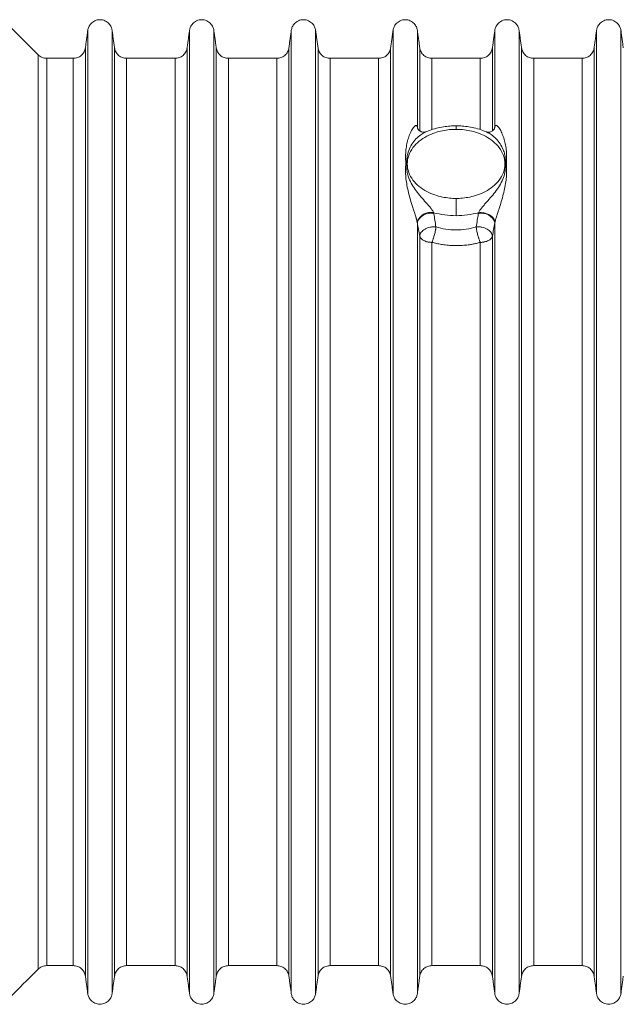
# Model space of a CAD drawing. Units: millimetres. Extents: x 8 to 290, y 7 to 203.
# Drawn here: x 102 to 110, y 154 to 167 of the extents above; entities that cross this region are included whole.
import ezdxf

# ---------------------------------------------------------------- set-up
doc = ezdxf.new("R2010")
doc.units = ezdxf.units.MM

msp = doc.modelspace()

# ---------------------------------------------------------------- linework, layer by layer
at = {"color": 7, "linetype": 'Continuous', "lineweight": 15}
for p, q in [((103.08, 166.441), (103.08, 154.599)), ((103.378, 154.599), (103.378, 166.441)), ((104.33, 166.441), (104.33, 154.599)), ((104.628, 154.599), (104.628, 166.441)), ((105.58, 166.441), (105.58, 154.599)), ((105.878, 154.599), (105.878, 166.441)), ((106.83, 166.441), (106.83, 154.599)), ((107.128, 165.255), (107.128, 166.441)), ((108.08, 166.441), (108.08, 165.255)), ((108.378, 154.599), (108.378, 166.441)), ((109.33, 166.441), (109.33, 154.599)), ((109.628, 154.599), (109.628, 166.441)), ((102.469, 154.901), (102.469, 166.139)), ((103.05, 154.816), (103.05, 166.224)), ((103.408, 154.816), (103.408, 166.224)), ((104.3, 154.816), (104.3, 166.224)), ((104.658, 154.816), (104.658, 166.224)), ((105.55, 154.816), (105.55, 166.224)), ((105.908, 154.816), (105.908, 166.224)), ((106.8, 154.816), (106.8, 166.224)), ((107.158, 166.224), (107.158, 165.206)), ((108.05, 166.224), (108.05, 165.207)), ((108.408, 166.224), (108.408, 154.816)), ((109.3, 166.224), (109.3, 154.816)), ((102.575, 154.945), (102.575, 166.095)), ((102.901, 154.945), (102.901, 166.095)), ((103.557, 154.945), (103.557, 166.095)), ((104.151, 154.945), (104.151, 166.095)), ((104.807, 154.945), (104.807, 166.095)), ((105.401, 154.945), (105.401, 166.095)), ((106.057, 154.945), (106.057, 166.095)), ((106.651, 154.945), (106.651, 166.095)), ((107.307, 166.095), (107.307, 165.22)), ((107.901, 166.095), (107.901, 165.22)), ((108.557, 166.095), (108.557, 154.945)), ((109.151, 166.095), (109.151, 154.945)), ((107.129, 165.241), (107.128, 165.255)), ((107.128, 154.599), (107.128, 164.074)), ((108.08, 164.074), (108.08, 154.599)), ((107.158, 163.91), (107.158, 154.816)), ((108.05, 154.816), (108.05, 163.91)), ((107.307, 163.833), (107.307, 154.945)), ((107.901, 163.833), (107.901, 154.945))]:
    msp.add_line(p, q, dxfattribs=at)
at = {"color": 7, "linetype": 'Continuous', "lineweight": 15, "flags": 128}
for points in [[(107.135, 165.227), (107.131, 165.237), (107.126, 165.26)], [(108.074, 165.228), (108.077, 165.237), (108.082, 165.26)]]:
    msp.add_lwpolyline(points, dxfattribs=at)
at = {"color": 7, "linetype": 'Continuous', "lineweight": 15}
for centre, radius, start, end in [((107.292, 164.027), 0.175, 78.0694, 161.7762), ((107.602, 165.189), 1.028, 254.5496, 270.1078), ((107.606, 165.189), 1.028, 269.8922, 285.4504), ((107.286, 164.025), 0.166, 74.5293, 162.8974), ((107.922, 164.025), 0.166, 17.1026, 105.4707)]:
    msp.add_arc(centre, radius, start, end, dxfattribs=at)
for points in [[(102.469, 166.139), (102.082, 166.526)], [(103.08, 166.441), (103.05, 166.224)], [(103.408, 166.224), (103.378, 166.441)], [(104.33, 166.441), (104.3, 166.224)], [(104.658, 166.224), (104.628, 166.441)], [(105.58, 166.441), (105.55, 166.224)], [(105.908, 166.224), (105.878, 166.441)], [(106.83, 166.441), (106.8, 166.224)], [(107.158, 166.224), (107.128, 166.441)], [(108.08, 166.441), (108.05, 166.224)], [(108.408, 166.224), (108.378, 166.441)], [(109.33, 166.441), (109.3, 166.224)], [(109.658, 166.224), (109.628, 166.441)], [(102.901, 166.095), (102.575, 166.095)], [(104.151, 166.095), (103.557, 166.095)], [(105.401, 166.095), (104.807, 166.095)], [(106.651, 166.095), (106.057, 166.095)], [(107.901, 166.095), (107.307, 166.095)], [(109.151, 166.095), (108.557, 166.095)], [(107.128, 165.255), (107.134, 165.223)], [(108.075, 165.23), (108.08, 165.255)], [(102.082, 154.514), (102.469, 154.901)], [(102.575, 154.945), (102.901, 154.945)], [(103.557, 154.945), (104.151, 154.945)], [(104.807, 154.945), (105.401, 154.945)], [(106.057, 154.945), (106.651, 154.945)], [(107.307, 154.945), (107.901, 154.945)], [(108.557, 154.945), (109.151, 154.945)], [(103.05, 154.816), (103.08, 154.599)], [(103.378, 154.599), (103.408, 154.816)], [(104.3, 154.816), (104.33, 154.599)], [(104.628, 154.599), (104.658, 154.816)], [(105.55, 154.816), (105.58, 154.599)], [(105.878, 154.599), (105.908, 154.816)], [(106.8, 154.816), (106.83, 154.599)], [(107.128, 154.599), (107.158, 154.816)], [(108.05, 154.816), (108.08, 154.599)], [(108.378, 154.599), (108.408, 154.816)], [(109.3, 154.816), (109.33, 154.599)], [(109.628, 154.599), (109.658, 154.816)]]:
    msp.add_open_spline(points, degree=1, dxfattribs=at)
for points, knots in [([(103.08, 166.441), (103.082, 166.453), (103.086, 166.466), (103.098, 166.494), (103.107, 166.509), (103.132, 166.535), (103.148, 166.548), (103.186, 166.565), (103.207, 166.57), (103.251, 166.57), (103.272, 166.565), (103.31, 166.548), (103.326, 166.535), (103.351, 166.509), (103.36, 166.494), (103.372, 166.466), (103.376, 166.453), (103.378, 166.441)], [0, 0, 0, 0, 0.125, 0.125, 0.25, 0.25, 0.375, 0.375, 0.5, 0.5, 0.625, 0.625, 0.75, 0.75, 0.875, 0.875, 1, 1, 1, 1]), ([(104.33, 166.441), (104.332, 166.453), (104.336, 166.466), (104.348, 166.494), (104.357, 166.509), (104.382, 166.535), (104.398, 166.548), (104.436, 166.565), (104.457, 166.57), (104.501, 166.57), (104.522, 166.565), (104.56, 166.548), (104.576, 166.535), (104.601, 166.509), (104.61, 166.494), (104.622, 166.466), (104.626, 166.453), (104.628, 166.441)], [0, 0, 0, 0, 0.125, 0.125, 0.25, 0.25, 0.375, 0.375, 0.5, 0.5, 0.625, 0.625, 0.75, 0.75, 0.875, 0.875, 1, 1, 1, 1]), ([(105.58, 166.441), (105.582, 166.453), (105.586, 166.466), (105.598, 166.494), (105.607, 166.509), (105.632, 166.535), (105.648, 166.548), (105.686, 166.565), (105.707, 166.57), (105.751, 166.57), (105.772, 166.565), (105.81, 166.548), (105.826, 166.535), (105.851, 166.509), (105.86, 166.494), (105.872, 166.466), (105.876, 166.453), (105.878, 166.441)], [0, 0, 0, 0, 0.125, 0.125, 0.25, 0.25, 0.375, 0.375, 0.5, 0.5, 0.625, 0.625, 0.75, 0.75, 0.875, 0.875, 1, 1, 1, 1]), ([(106.83, 166.441), (106.832, 166.453), (106.836, 166.466), (106.848, 166.494), (106.857, 166.509), (106.882, 166.535), (106.898, 166.548), (106.936, 166.565), (106.957, 166.57), (107.001, 166.57), (107.022, 166.565), (107.06, 166.548), (107.076, 166.535), (107.101, 166.509), (107.11, 166.494), (107.122, 166.466), (107.126, 166.453), (107.128, 166.441)], [0, 0, 0, 0, 0.125, 0.125, 0.25, 0.25, 0.375, 0.375, 0.5, 0.5, 0.625, 0.625, 0.75, 0.75, 0.875, 0.875, 1, 1, 1, 1]), ([(108.08, 166.441), (108.082, 166.453), (108.086, 166.466), (108.098, 166.494), (108.107, 166.509), (108.132, 166.535), (108.148, 166.548), (108.186, 166.565), (108.207, 166.57), (108.251, 166.57), (108.272, 166.565), (108.31, 166.548), (108.326, 166.535), (108.351, 166.509), (108.36, 166.494), (108.372, 166.466), (108.376, 166.453), (108.378, 166.441)], [0, 0, 0, 0, 0.125, 0.125, 0.25, 0.25, 0.375, 0.375, 0.5, 0.5, 0.625, 0.625, 0.75, 0.75, 0.875, 0.875, 1, 1, 1, 1]), ([(109.33, 166.441), (109.332, 166.453), (109.336, 166.466), (109.348, 166.494), (109.357, 166.509), (109.382, 166.535), (109.398, 166.548), (109.436, 166.565), (109.457, 166.57), (109.501, 166.57), (109.522, 166.565), (109.56, 166.548), (109.576, 166.535), (109.601, 166.509), (109.61, 166.494), (109.622, 166.466), (109.626, 166.453), (109.628, 166.441)], [0, 0, 0, 0, 0.125, 0.125, 0.25, 0.25, 0.375, 0.375, 0.5, 0.5, 0.625, 0.625, 0.75, 0.75, 0.875, 0.875, 1, 1, 1, 1]), ([(102.575, 166.095), (102.556, 166.095), (102.536, 166.098), (102.5, 166.114), (102.483, 166.125), (102.469, 166.139)], [0, 0, 0, 0, 0.5, 0.5, 1, 1, 1, 1]), ([(103.05, 166.224), (103.048, 166.208), (103.043, 166.191), (103.026, 166.159), (103.014, 166.144), (102.986, 166.119), (102.969, 166.11), (102.935, 166.097), (102.918, 166.095), (102.901, 166.095)], [0, 0, 0, 0, 0.25, 0.25, 0.5, 0.5, 0.75, 0.75, 1, 1, 1, 1]), ([(103.408, 166.224), (103.41, 166.208), (103.415, 166.191), (103.432, 166.159), (103.444, 166.144), (103.472, 166.119), (103.489, 166.11), (103.523, 166.097), (103.54, 166.095), (103.557, 166.095)], [0, 0, 0, 0, 0.25, 0.25, 0.5, 0.5, 0.75, 0.75, 1, 1, 1, 1]), ([(104.3, 166.224), (104.298, 166.208), (104.293, 166.191), (104.276, 166.159), (104.264, 166.144), (104.236, 166.119), (104.219, 166.11), (104.185, 166.097), (104.168, 166.095), (104.151, 166.095)], [0, 0, 0, 0, 0.25, 0.25, 0.5, 0.5, 0.75, 0.75, 1, 1, 1, 1]), ([(104.658, 166.224), (104.66, 166.208), (104.665, 166.191), (104.682, 166.159), (104.694, 166.144), (104.722, 166.119), (104.739, 166.11), (104.773, 166.097), (104.79, 166.095), (104.807, 166.095)], [0, 0, 0, 0, 0.25, 0.25, 0.5, 0.5, 0.75, 0.75, 1, 1, 1, 1]), ([(105.55, 166.224), (105.548, 166.208), (105.543, 166.191), (105.526, 166.159), (105.514, 166.144), (105.486, 166.119), (105.469, 166.11), (105.435, 166.097), (105.418, 166.095), (105.401, 166.095)], [0, 0, 0, 0, 0.25, 0.25, 0.5, 0.5, 0.75, 0.75, 1, 1, 1, 1]), ([(105.908, 166.224), (105.91, 166.208), (105.915, 166.191), (105.932, 166.159), (105.944, 166.144), (105.972, 166.119), (105.989, 166.11), (106.023, 166.097), (106.04, 166.095), (106.057, 166.095)], [0, 0, 0, 0, 0.25, 0.25, 0.5, 0.5, 0.75, 0.75, 1, 1, 1, 1]), ([(106.8, 166.224), (106.798, 166.208), (106.793, 166.191), (106.776, 166.159), (106.764, 166.144), (106.736, 166.119), (106.719, 166.11), (106.685, 166.097), (106.668, 166.095), (106.651, 166.095)], [0, 0, 0, 0, 0.25, 0.25, 0.5, 0.5, 0.75, 0.75, 1, 1, 1, 1]), ([(107.158, 166.224), (107.16, 166.208), (107.165, 166.191), (107.182, 166.159), (107.194, 166.144), (107.222, 166.119), (107.239, 166.11), (107.273, 166.097), (107.29, 166.095), (107.307, 166.095)], [0, 0, 0, 0, 0.25, 0.25, 0.5, 0.5, 0.75, 0.75, 1, 1, 1, 1]), ([(108.05, 166.224), (108.048, 166.208), (108.043, 166.191), (108.026, 166.159), (108.014, 166.144), (107.986, 166.119), (107.969, 166.11), (107.935, 166.097), (107.918, 166.095), (107.901, 166.095)], [0, 0, 0, 0, 0.25, 0.25, 0.5, 0.5, 0.75, 0.75, 1, 1, 1, 1]), ([(108.408, 166.224), (108.41, 166.208), (108.415, 166.191), (108.432, 166.159), (108.444, 166.144), (108.472, 166.119), (108.489, 166.11), (108.523, 166.097), (108.54, 166.095), (108.557, 166.095)], [0, 0, 0, 0, 0.25, 0.25, 0.5, 0.5, 0.75, 0.75, 1, 1, 1, 1]), ([(109.3, 166.224), (109.298, 166.208), (109.293, 166.191), (109.276, 166.159), (109.264, 166.144), (109.236, 166.119), (109.219, 166.11), (109.185, 166.097), (109.168, 166.095), (109.151, 166.095)], [0, 0, 0, 0, 0.25, 0.25, 0.5, 0.5, 0.75, 0.75, 1, 1, 1, 1]), ([(107.126, 164.082), (107.126, 164.084), (107.125, 164.088), (107.123, 164.094), (107.122, 164.101), (107.119, 164.11), (107.116, 164.121), (107.111, 164.138), (107.104, 164.161), (107.093, 164.194), (107.079, 164.237), (107.059, 164.302), (107.035, 164.38), (107.013, 164.468), (106.996, 164.553), (106.987, 164.622), (106.983, 164.676), (106.983, 164.71), (106.984, 164.737), (106.984, 164.757), (106.985, 164.777), (106.985, 164.803), (106.985, 164.83), (106.984, 164.856), (106.983, 164.882), (106.983, 164.914), (106.987, 164.965), (106.995, 165.027), (107.012, 165.099), (107.035, 165.165), (107.058, 165.214), (107.079, 165.245), (107.093, 165.26), (107.104, 165.268), (107.111, 165.27), (107.116, 165.27), (107.12, 165.269), (107.123, 165.266), (107.125, 165.262), (107.126, 165.26)], [0, 0, 0, 0, 0.003597, 0.007386, 0.011387, 0.015619, 0.023096, 0.031346, 0.04587, 0.062619, 0.091214, 0.125014, 0.187288, 0.24963, 0.311971, 0.374366, 0.405564, 0.436782, 0.452394, 0.468006, 0.483618, 0.499231, 0.530478, 0.546109, 0.56173, 0.59293, 0.624099, 0.686496, 0.749153, 0.811755, 0.874427, 0.908476, 0.937126, 0.953967, 0.968528, 0.976745, 0.984189, 0.992534, 1, 1, 1, 1]), ([(107.227, 165.189), (107.207, 165.178), (107.165, 165.157), (107.108, 165.104), (107.057, 165.039), (107.019, 164.963), (106.998, 164.88), (106.998, 164.803), (106.998, 164.735), (107.006, 164.677), (107.026, 164.612), (107.061, 164.541), (107.112, 164.466), (107.17, 164.395), (107.222, 164.337), (107.262, 164.291), (107.29, 164.259), (107.31, 164.232), (107.322, 164.212), (107.326, 164.203), (107.328, 164.198)], [0, 0, 0, 0, 0.0617385, 0.1326526, 0.2076077, 0.2849153, 0.3643218, 0.4468769, 0.5018792, 0.5556258, 0.6082342, 0.6848757, 0.7582971, 0.8275455, 0.8924193, 0.9225901, 0.9510428, 0.9769869, 0.9888023, 1, 1, 1, 1]), ([(107.604, 165.222), (107.554, 165.222), (107.497, 165.218), (107.405, 165.199), (107.373, 165.19), (107.309, 165.168), (107.276, 165.154), (107.212, 165.12), (107.181, 165.1), (107.123, 165.053), (107.097, 165.027), (107.052, 164.968), (107.035, 164.936), (107.01, 164.868), (107.004, 164.833), (107.004, 164.762), (107.01, 164.727), (107.035, 164.66), (107.052, 164.627), (107.097, 164.569), (107.123, 164.542), (107.181, 164.495), (107.212, 164.475), (107.276, 164.441), (107.309, 164.427), (107.373, 164.405), (107.405, 164.397), (107.497, 164.378), (107.554, 164.373), (107.604, 164.373)], [0, 0, 0, 0, 0.125, 0.125, 0.1875, 0.1875, 0.25, 0.25, 0.3125, 0.3125, 0.375, 0.375, 0.4375, 0.4375, 0.5, 0.5, 0.5625, 0.5625, 0.625, 0.625, 0.6875, 0.6875, 0.75, 0.75, 0.8125, 0.8125, 0.875, 0.875, 1, 1, 1, 1]), ([(107.126, 165.26), (107.126, 165.259), (107.127, 165.258), (107.127, 165.256), (107.128, 165.255)], [0, 0, 0, 0, 0.503603, 1, 1, 1, 1]), ([(107.226, 165.189), (107.225, 165.189), (107.222, 165.187), (107.205, 165.185), (107.184, 165.189), (107.164, 165.198), (107.145, 165.212), (107.138, 165.223), (107.134, 165.228)], [0, 0, 0, 0, 0.19473, 0.42365, 0.554368, 0.69609, 0.846709, 1, 1, 1, 1]), ([(107.235, 165.192), (107.234, 165.192), (107.231, 165.191), (107.228, 165.189), (107.227, 165.189)], [0, 0, 0, 0, 0.518008, 1, 1, 1, 1]), ([(107.604, 165.266), (107.579, 165.265), (107.527, 165.264), (107.446, 165.254), (107.361, 165.236), (107.289, 165.215), (107.249, 165.197), (107.236, 165.192)], [0, 0, 0, 0, 0.1963013, 0.4087023, 0.6377695, 0.8822141, 1, 1, 1, 1]), ([(107.972, 165.192), (107.959, 165.198), (107.919, 165.215), (107.847, 165.236), (107.762, 165.254), (107.681, 165.264), (107.629, 165.265), (107.604, 165.266)], [0, 0, 0, 0, 0.1173723, 0.3619315, 0.5911061, 0.8036067, 1, 1, 1, 1]), ([(107.604, 165.222), (107.604, 165.231), (107.604, 165.249), (107.604, 165.264), (107.604, 165.264), (107.604, 165.264)], [0, 0, 0, 0, 0.353331, 0.733686, 1, 1, 1, 1]), ([(107.604, 164.373), (107.654, 164.373), (107.711, 164.378), (107.803, 164.397), (107.835, 164.405), (107.899, 164.427), (107.932, 164.441), (107.996, 164.475), (108.027, 164.495), (108.085, 164.542), (108.111, 164.569), (108.156, 164.627), (108.173, 164.66), (108.198, 164.727), (108.204, 164.762), (108.204, 164.833), (108.198, 164.868), (108.173, 164.936), (108.156, 164.968), (108.111, 165.027), (108.085, 165.053), (108.027, 165.1), (107.996, 165.12), (107.932, 165.154), (107.899, 165.168), (107.835, 165.19), (107.803, 165.199), (107.711, 165.218), (107.654, 165.222), (107.604, 165.222)], [0, 0, 0, 0, 0.125, 0.125, 0.1875, 0.1875, 0.25, 0.25, 0.3125, 0.3125, 0.375, 0.375, 0.4375, 0.4375, 0.5, 0.5, 0.5625, 0.5625, 0.625, 0.625, 0.6875, 0.6875, 0.75, 0.75, 0.8125, 0.8125, 0.875, 0.875, 1, 1, 1, 1]), ([(107.88, 164.198), (107.882, 164.203), (107.886, 164.212), (107.899, 164.233), (107.92, 164.26), (107.948, 164.293), (107.989, 164.34), (108.042, 164.399), (108.1, 164.471), (108.151, 164.548), (108.189, 164.629), (108.21, 164.715), (108.21, 164.792), (108.21, 164.86), (108.202, 164.917), (108.182, 164.979), (108.147, 165.045), (108.096, 165.108), (108.04, 165.158), (108, 165.179), (107.981, 165.188)], [0, 0, 0, 0, 0.011467, 0.023644, 0.050081, 0.079007, 0.109999, 0.176141, 0.247057, 0.322013, 0.399322, 0.47873, 0.561287, 0.61629, 0.670038, 0.722647, 0.79929, 0.872713, 0.941963, 1, 1, 1, 1]), ([(107.981, 165.188), (107.979, 165.19), (107.976, 165.192), (107.973, 165.192), (107.972, 165.193)], [0, 0, 0, 0, 0.738484, 1, 1, 1, 1]), ([(108.074, 165.228), (108.072, 165.226), (108.069, 165.22), (108.055, 165.205), (108.033, 165.192), (108.01, 165.186), (107.995, 165.186), (107.984, 165.188), (107.983, 165.189), (107.982, 165.189)], [0, 0, 0, 0, 0.082851, 0.183468, 0.428704, 0.565767, 0.707818, 0.852491, 1, 1, 1, 1]), ([(108.08, 165.255), (108.08, 165.247), (108.079, 165.237), (108.074, 165.228), (108.073, 165.226)], [0, 0, 0, 0, 0.8014973, 1, 1, 1, 1]), ([(108.08, 165.255), (108.081, 165.256), (108.081, 165.258), (108.082, 165.259), (108.082, 165.26)], [0, 0, 0, 0, 0.496397, 1, 1, 1, 1]), ([(108.082, 165.26), (108.082, 165.261), (108.083, 165.263), (108.085, 165.265), (108.086, 165.267), (108.089, 165.269), (108.092, 165.27), (108.097, 165.27), (108.104, 165.268), (108.115, 165.26), (108.129, 165.245), (108.149, 165.214), (108.173, 165.165), (108.195, 165.1), (108.212, 165.029), (108.221, 164.967), (108.224, 164.916), (108.225, 164.884), (108.224, 164.858), (108.224, 164.838), (108.223, 164.818), (108.223, 164.792), (108.223, 164.765), (108.224, 164.739), (108.225, 164.712), (108.225, 164.678), (108.221, 164.624), (108.213, 164.555), (108.196, 164.47), (108.173, 164.381), (108.15, 164.303), (108.129, 164.238), (108.115, 164.195), (108.104, 164.161), (108.097, 164.139), (108.092, 164.121), (108.088, 164.108), (108.085, 164.094), (108.083, 164.086), (108.082, 164.082)], [0, 0, 0, 0, 0.003595, 0.007382, 0.011384, 0.015619, 0.023092, 0.031346, 0.045849, 0.062619, 0.091133, 0.125014, 0.187288, 0.24963, 0.311971, 0.374366, 0.405564, 0.436782, 0.452394, 0.468006, 0.483618, 0.499231, 0.530478, 0.546109, 0.56173, 0.59293, 0.624099, 0.686496, 0.749153, 0.811755, 0.874427, 0.908393, 0.937126, 0.953946, 0.968528, 0.976741, 0.984189, 0.992531, 1, 1, 1, 1]), ([(107.604, 164.161), (107.604, 164.174), (107.604, 164.19), (107.604, 164.226), (107.604, 164.247), (107.604, 164.288), (107.604, 164.309), (107.604, 164.345), (107.604, 164.361), (107.604, 164.373)], [0, 0, 0, 0, 0.25, 0.25, 0.5, 0.5, 0.75, 0.75, 1, 1, 1, 1]), ([(107.331, 164.185), (107.33, 164.187), (107.33, 164.192), (107.329, 164.196), (107.328, 164.198)], [0, 0, 0, 0, 0.500065, 1, 1, 1, 1]), ([(107.88, 164.198), (107.879, 164.196), (107.878, 164.192), (107.878, 164.187), (107.877, 164.185)], [0, 0, 0, 0, 0.499935, 1, 1, 1, 1]), ([(108.082, 164.082), (108.081, 164.095), (108.076, 164.111), (108.053, 164.142), (108.036, 164.158), (107.993, 164.182), (107.968, 164.191), (107.921, 164.2), (107.898, 164.201), (107.88, 164.198)], [0, 0, 0, 0, 0.25, 0.25, 0.5, 0.5, 0.75, 0.75, 1, 1, 1, 1]), ([(107.128, 164.074), (107.127, 164.075), (107.127, 164.078), (107.126, 164.081), (107.126, 164.082)], [0, 0, 0, 0, 0.496446, 1, 1, 1, 1]), ([(107.356, 164.023), (107.352, 164.05), (107.343, 164.104), (107.335, 164.158), (107.331, 164.185)], [0, 0, 0, 0, 0.505311, 1, 1, 1, 1]), ([(107.877, 164.185), (107.873, 164.158), (107.865, 164.104), (107.856, 164.05), (107.852, 164.023)], [0, 0, 0, 0, 0.494689, 1, 1, 1, 1]), ([(108.082, 164.082), (108.082, 164.081), (108.081, 164.078), (108.081, 164.075), (108.08, 164.074)], [0, 0, 0, 0, 0.503554, 1, 1, 1, 1]), ([(107.128, 164.074), (107.133, 164.046), (107.143, 163.992), (107.153, 163.937), (107.158, 163.91)], [0, 0, 0, 0, 0.505744, 1, 1, 1, 1]), ([(107.356, 164.023), (107.352, 164.023), (107.345, 164.024), (107.334, 164.024), (107.32, 164.024), (107.305, 164.023), (107.282, 164.02), (107.253, 164.012), (107.222, 163.998), (107.195, 163.979), (107.175, 163.958), (107.164, 163.938), (107.16, 163.924), (107.158, 163.916), (107.158, 163.912), (107.158, 163.91)], [0, 0, 0, 0, 0.041944, 0.083524, 0.125168, 0.187349, 0.250295, 0.370117, 0.500114, 0.625025, 0.749935, 0.874846, 0.93741, 0.97358, 1, 1, 1, 1]), ([(107.307, 163.833), (107.308, 163.836), (107.311, 163.842), (107.315, 163.853), (107.319, 163.865), (107.324, 163.878), (107.328, 163.891), (107.333, 163.908), (107.34, 163.93), (107.346, 163.955), (107.35, 163.976), (107.353, 163.992), (107.354, 164.003), (107.355, 164.013), (107.356, 164.02), (107.356, 164.023)], [0, 0, 0, 0, 0.053423, 0.11291, 0.178469, 0.250092, 0.30787, 0.375138, 0.500061, 0.624983, 0.749906, 0.815471, 0.874953, 0.940538, 1, 1, 1, 1]), ([(107.356, 164.023), (107.396, 164.011), (107.436, 164.002), (107.519, 163.99), (107.562, 163.987), (107.646, 163.987), (107.688, 163.99), (107.771, 164.002), (107.812, 164.011), (107.852, 164.023)], [0, 0, 0, 0, 0.25, 0.25, 0.5, 0.5, 0.75, 0.75, 1, 1, 1, 1]), ([(108.05, 163.91), (108.05, 163.912), (108.05, 163.916), (108.048, 163.924), (108.044, 163.938), (108.033, 163.958), (108.013, 163.979), (107.986, 163.998), (107.955, 164.012), (107.926, 164.02), (107.903, 164.023), (107.886, 164.025), (107.869, 164.024), (107.857, 164.023), (107.852, 164.023)], [0, 0, 0, 0, 0.026421, 0.062593, 0.125159, 0.250075, 0.374991, 0.499906, 0.629908, 0.749735, 0.812683, 0.874867, 0.937264, 1, 1, 1, 1]), ([(107.852, 164.023), (107.852, 164.021), (107.852, 164.017), (107.853, 164.01), (107.854, 164.002), (107.855, 163.992), (107.858, 163.976), (107.862, 163.955), (107.868, 163.93), (107.875, 163.908), (107.88, 163.891), (107.885, 163.876), (107.89, 163.861), (107.896, 163.846), (107.9, 163.837), (107.901, 163.833)], [0, 0, 0, 0, 0.038969, 0.080661, 0.125076, 0.18456, 0.250128, 0.375056, 0.499984, 0.624912, 0.692183, 0.749964, 0.844088, 0.927434, 1, 1, 1, 1]), ([(108.05, 163.91), (108.055, 163.937), (108.065, 163.992), (108.075, 164.046), (108.08, 164.074)], [0, 0, 0, 0, 0.494249, 1, 1, 1, 1]), ([(107.158, 163.91), (107.159, 163.908), (107.159, 163.904), (107.162, 163.899), (107.165, 163.893), (107.169, 163.887), (107.177, 163.877), (107.189, 163.866), (107.208, 163.855), (107.23, 163.845), (107.251, 163.839), (107.271, 163.836), (107.289, 163.834), (107.301, 163.833), (107.307, 163.833)], [0, 0, 0, 0, 0.045384, 0.08708, 0.125091, 0.190029, 0.250159, 0.381056, 0.500043, 0.62832, 0.749929, 0.834417, 0.917387, 1, 1, 1, 1]), ([(107.901, 163.833), (107.905, 163.833), (107.912, 163.833), (107.923, 163.834), (107.933, 163.835), (107.944, 163.837), (107.959, 163.84), (107.978, 163.845), (108, 163.855), (108.019, 163.866), (108.031, 163.877), (108.039, 163.887), (108.044, 163.894), (108.048, 163.902), (108.049, 163.907), (108.05, 163.91)], [0, 0, 0, 0, 0.049608, 0.09917, 0.148948, 0.199196, 0.250148, 0.371749, 0.500016, 0.618995, 0.749882, 0.810008, 0.874941, 0.933326, 1, 1, 1, 1]), ([(107.307, 163.833), (107.316, 163.831), (107.335, 163.826), (107.364, 163.819), (107.393, 163.813), (107.423, 163.808), (107.468, 163.801), (107.528, 163.795), (107.604, 163.792), (107.68, 163.795), (107.746, 163.801), (107.804, 163.811), (107.853, 163.821), (107.885, 163.829), (107.901, 163.833)], [0, 0, 0, 0, 0.049857, 0.099635, 0.149389, 0.199174, 0.249044, 0.37452, 0.500057, 0.624659, 0.749316, 0.832915, 0.91639, 1, 1, 1, 1]), ([(102.575, 154.945), (102.556, 154.945), (102.536, 154.941), (102.5, 154.926), (102.483, 154.914), (102.469, 154.901)], [0, 0, 0, 0, 0.5, 0.5, 1, 1, 1, 1]), ([(103.05, 154.816), (103.048, 154.832), (103.043, 154.849), (103.026, 154.881), (103.014, 154.896), (102.986, 154.92), (102.969, 154.93), (102.935, 154.942), (102.918, 154.945), (102.901, 154.945)], [0, 0, 0, 0, 0.25, 0.25, 0.5, 0.5, 0.75, 0.75, 1, 1, 1, 1]), ([(103.408, 154.816), (103.41, 154.832), (103.415, 154.849), (103.432, 154.881), (103.444, 154.896), (103.472, 154.92), (103.489, 154.93), (103.523, 154.942), (103.54, 154.945), (103.557, 154.945)], [0, 0, 0, 0, 0.25, 0.25, 0.5, 0.5, 0.75, 0.75, 1, 1, 1, 1]), ([(104.3, 154.816), (104.298, 154.832), (104.293, 154.849), (104.276, 154.881), (104.264, 154.896), (104.236, 154.92), (104.219, 154.93), (104.185, 154.942), (104.168, 154.945), (104.151, 154.945)], [0, 0, 0, 0, 0.25, 0.25, 0.5, 0.5, 0.75, 0.75, 1, 1, 1, 1]), ([(104.658, 154.816), (104.66, 154.832), (104.665, 154.849), (104.682, 154.881), (104.694, 154.896), (104.722, 154.92), (104.739, 154.93), (104.773, 154.942), (104.79, 154.945), (104.807, 154.945)], [0, 0, 0, 0, 0.25, 0.25, 0.5, 0.5, 0.75, 0.75, 1, 1, 1, 1]), ([(105.55, 154.816), (105.548, 154.832), (105.543, 154.849), (105.526, 154.881), (105.514, 154.896), (105.486, 154.92), (105.469, 154.93), (105.435, 154.942), (105.418, 154.945), (105.401, 154.945)], [0, 0, 0, 0, 0.25, 0.25, 0.5, 0.5, 0.75, 0.75, 1, 1, 1, 1]), ([(105.908, 154.816), (105.91, 154.832), (105.915, 154.849), (105.932, 154.881), (105.944, 154.896), (105.972, 154.92), (105.989, 154.93), (106.023, 154.942), (106.04, 154.945), (106.057, 154.945)], [0, 0, 0, 0, 0.25, 0.25, 0.5, 0.5, 0.75, 0.75, 1, 1, 1, 1]), ([(106.8, 154.816), (106.798, 154.832), (106.793, 154.849), (106.776, 154.881), (106.764, 154.896), (106.736, 154.92), (106.719, 154.93), (106.685, 154.942), (106.668, 154.945), (106.651, 154.945)], [0, 0, 0, 0, 0.25, 0.25, 0.5, 0.5, 0.75, 0.75, 1, 1, 1, 1]), ([(107.158, 154.816), (107.16, 154.832), (107.165, 154.849), (107.182, 154.881), (107.194, 154.896), (107.222, 154.92), (107.239, 154.93), (107.273, 154.942), (107.29, 154.945), (107.307, 154.945)], [0, 0, 0, 0, 0.25, 0.25, 0.5, 0.5, 0.75, 0.75, 1, 1, 1, 1]), ([(108.05, 154.816), (108.048, 154.832), (108.043, 154.849), (108.026, 154.881), (108.014, 154.896), (107.986, 154.92), (107.969, 154.93), (107.935, 154.942), (107.918, 154.945), (107.901, 154.945)], [0, 0, 0, 0, 0.25, 0.25, 0.5, 0.5, 0.75, 0.75, 1, 1, 1, 1]), ([(108.408, 154.816), (108.41, 154.832), (108.415, 154.849), (108.432, 154.881), (108.444, 154.896), (108.472, 154.92), (108.489, 154.93), (108.523, 154.942), (108.54, 154.945), (108.557, 154.945)], [0, 0, 0, 0, 0.25, 0.25, 0.5, 0.5, 0.75, 0.75, 1, 1, 1, 1]), ([(109.3, 154.816), (109.298, 154.832), (109.293, 154.849), (109.276, 154.881), (109.264, 154.896), (109.236, 154.92), (109.219, 154.93), (109.185, 154.942), (109.168, 154.945), (109.151, 154.945)], [0, 0, 0, 0, 0.25, 0.25, 0.5, 0.5, 0.75, 0.75, 1, 1, 1, 1]), ([(103.08, 154.599), (103.082, 154.587), (103.086, 154.573), (103.098, 154.545), (103.107, 154.531), (103.132, 154.504), (103.148, 154.492), (103.186, 154.475), (103.207, 154.47), (103.251, 154.47), (103.272, 154.475), (103.31, 154.492), (103.326, 154.504), (103.351, 154.531), (103.36, 154.545), (103.372, 154.573), (103.376, 154.587), (103.378, 154.599)], [0, 0, 0, 0, 0.125, 0.125, 0.25, 0.25, 0.375, 0.375, 0.5, 0.5, 0.625, 0.625, 0.75, 0.75, 0.875, 0.875, 1, 1, 1, 1]), ([(104.33, 154.599), (104.332, 154.587), (104.336, 154.573), (104.348, 154.545), (104.357, 154.531), (104.382, 154.504), (104.398, 154.492), (104.436, 154.475), (104.457, 154.47), (104.501, 154.47), (104.522, 154.475), (104.56, 154.492), (104.576, 154.504), (104.601, 154.531), (104.61, 154.545), (104.622, 154.573), (104.626, 154.587), (104.628, 154.599)], [0, 0, 0, 0, 0.125, 0.125, 0.25, 0.25, 0.375, 0.375, 0.5, 0.5, 0.625, 0.625, 0.75, 0.75, 0.875, 0.875, 1, 1, 1, 1]), ([(105.58, 154.599), (105.582, 154.587), (105.586, 154.573), (105.598, 154.545), (105.607, 154.531), (105.632, 154.504), (105.648, 154.492), (105.686, 154.475), (105.707, 154.47), (105.751, 154.47), (105.772, 154.475), (105.81, 154.492), (105.826, 154.504), (105.851, 154.531), (105.86, 154.545), (105.872, 154.573), (105.876, 154.587), (105.878, 154.599)], [0, 0, 0, 0, 0.125, 0.125, 0.25, 0.25, 0.375, 0.375, 0.5, 0.5, 0.625, 0.625, 0.75, 0.75, 0.875, 0.875, 1, 1, 1, 1]), ([(106.83, 154.599), (106.832, 154.587), (106.836, 154.573), (106.848, 154.545), (106.857, 154.531), (106.882, 154.504), (106.898, 154.492), (106.936, 154.475), (106.957, 154.47), (107.001, 154.47), (107.022, 154.475), (107.06, 154.492), (107.076, 154.504), (107.101, 154.531), (107.11, 154.545), (107.122, 154.573), (107.126, 154.587), (107.128, 154.599)], [0, 0, 0, 0, 0.125, 0.125, 0.25, 0.25, 0.375, 0.375, 0.5, 0.5, 0.625, 0.625, 0.75, 0.75, 0.875, 0.875, 1, 1, 1, 1]), ([(108.08, 154.599), (108.082, 154.587), (108.086, 154.573), (108.098, 154.545), (108.107, 154.531), (108.132, 154.504), (108.148, 154.492), (108.186, 154.475), (108.207, 154.47), (108.251, 154.47), (108.272, 154.475), (108.31, 154.492), (108.326, 154.504), (108.351, 154.531), (108.36, 154.545), (108.372, 154.573), (108.376, 154.587), (108.378, 154.599)], [0, 0, 0, 0, 0.125, 0.125, 0.25, 0.25, 0.375, 0.375, 0.5, 0.5, 0.625, 0.625, 0.75, 0.75, 0.875, 0.875, 1, 1, 1, 1]), ([(109.33, 154.599), (109.332, 154.587), (109.336, 154.573), (109.348, 154.545), (109.357, 154.531), (109.382, 154.504), (109.398, 154.492), (109.436, 154.475), (109.457, 154.47), (109.501, 154.47), (109.522, 154.475), (109.56, 154.492), (109.576, 154.504), (109.601, 154.531), (109.61, 154.545), (109.622, 154.573), (109.626, 154.587), (109.628, 154.599)], [0, 0, 0, 0, 0.125, 0.125, 0.25, 0.25, 0.375, 0.375, 0.5, 0.5, 0.625, 0.625, 0.75, 0.75, 0.875, 0.875, 1, 1, 1, 1])]:
    msp.add_open_spline(points, degree=3, knots=knots, dxfattribs=at)

doc.saveas('drawing.dxf')
